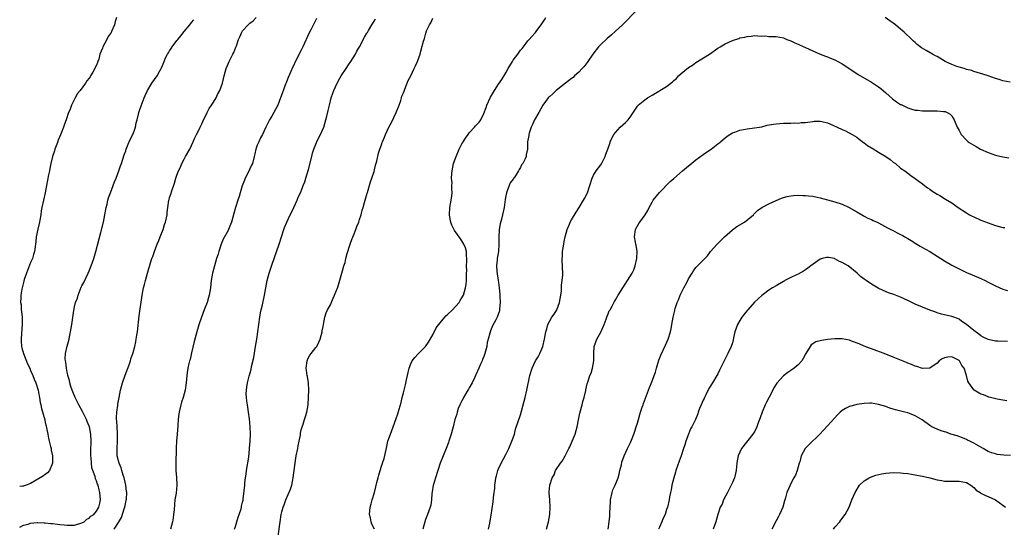
# Model space of a CAD drawing. Units: inches. Extents: x 2589000 to 2592000, y 1530000 to 1533000.
# Drawn here: x 2589000 to 2589269, y 1532571 to 1532710 of the extents above; entities that cross this region are included whole.
import ezdxf

# ---------------------------------------------------------------- set-up
doc = ezdxf.new("R2010")
doc.units = ezdxf.units.IN
doc.header["$MEASUREMENT"] = 0
doc.layers.add('LD25891530_10ft', color=103, linetype='Continuous')

msp = doc.modelspace()

# ---------------------------------------------------------------- linework, layer by layer
at = {"layer": 'LD25891530_10ft'}
for points, elevation in [([(2589026.47, 1532711), (2589026.09, 1532709.91), (2589025.91, 1532709), (2589025.16, 1532707.16), (2589025, 1532706.86), (2589024.22, 1532705.78), (2589023.86, 1532705), (2589022.76, 1532703), (2589022.65, 1532702.65), (2589021.97, 1532701), (2589021.61, 1532699.61), (2589021.41, 1532699), (2589021.28, 1532698.72), (2589021, 1532697.94), (2589020.67, 1532697.33), (2589020.56, 1532697), (2589020.05, 1532696.05), (2589019.41, 1532695), (2589019.24, 1532694.76), (2589019, 1532694.37), (2589018.36, 1532693.64), (2589018, 1532693), (2589016.5, 1532691), (2589015.83, 1532690.17), (2589015.2, 1532689), (2589014.17, 1532687), (2589013.68, 1532685.68), (2589013.39, 1532685), (2589012.69, 1532683), (2589012.22, 1532681.78), (2589011.97, 1532681), (2589011.32, 1532679.32), (2589011.15, 1532678.85), (2589010.54, 1532677.46), (2589010.31, 1532676.81), (2589009.65, 1532675), (2589009.49, 1532674.51), (2589009.01, 1532673), (2589008.54, 1532671), (2589008.29, 1532669.71), (2589008.12, 1532669), (2589007.9, 1532667.9), (2589007.37, 1532665), (2589006.95, 1532663), (2589006.49, 1532661), (2589006.07, 1532659), (2589005.91, 1532658.09), (2589005.77, 1532657), (2589005.54, 1532655.54), (2589005.44, 1532655), (2589004.97, 1532653.03), (2589004.55, 1532651), (2589004.39, 1532649.61), (2589004.05, 1532647), (2589003.82, 1532646.18), (2589003.47, 1532645), (2589003, 1532643.92), (2589001.87, 1532641), (2589001.26, 1532639.26), (2589001, 1532638.43), (2589000.67, 1532637), (2589000.62, 1532636.62), (2589000.33, 1532635), (2589000.35, 1532634.35), (2589000.24, 1532633), (2589000.36, 1532632.36), (2589000.42, 1532631), (2589000.51, 1532630.51), (2589000.65, 1532629), (2589000.66, 1532628.66), (2589000.7, 1532627), (2589000.48, 1532624.48), (2589000.38, 1532623), (2589000.4, 1532622.4), (2589000.53, 1532621), (2589000.6, 1532620.6), (2589001.03, 1532619), (2589002.17, 1532616.17), (2589002.73, 1532615), (2589003, 1532614.39), (2589003.64, 1532613), (2589003.98, 1532611.98), (2589004.45, 1532611), (2589005.04, 1532609), (2589005.33, 1532607.33), (2589005.43, 1532607), (2589005.62, 1532605.62), (2589005.79, 1532605), (2589005.98, 1532603.98), (2589006.85, 1532600.85), (2589007, 1532600.16), (2589007.23, 1532599.23), (2589007.33, 1532598.67), (2589007.66, 1532597), (2589007.91, 1532595.91), (2589008.08, 1532595), (2589008.45, 1532593.55), (2589008.58, 1532593), (2589008.61, 1532592.61), (2589008.97, 1532591), (2589008.98, 1532589), (2589008.13, 1532587), (2589007.62, 1532586.38), (2589007, 1532585.92), (2589006.48, 1532585.52), (2589005.64, 1532585), (2589003, 1532583.49), (2589001.81, 1532583), (2589001.22, 1532582.78), (2589001, 1532582.74), (2589000.74, 1532582.74), (2589000, 1532582.66)], 7540), ([(2589025.86, 1532571), (2589027, 1532572.81), (2589027.81, 1532574.19), (2589028.57, 1532576.57), (2589028.73, 1532577), (2589029, 1532578.32), (2589029.14, 1532578.86), (2589029.18, 1532579.18), (2589029.27, 1532581), (2589029.26, 1532581.26), (2589029.02, 1532583.02), (2589028.67, 1532584.67), (2589028.57, 1532585), (2589028.28, 1532585.72), (2589027.92, 1532587), (2589027.76, 1532587.76), (2589027.17, 1532589), (2589027, 1532589.66), (2589026.71, 1532591), (2589026.63, 1532593), (2589026.74, 1532595), (2589026.79, 1532596.79), (2589026.78, 1532597), (2589026.73, 1532597.27), (2589026.6, 1532600.6), (2589026.5, 1532601), (2589026.47, 1532601.53), (2589026.57, 1532603), (2589026.84, 1532604.84), (2589026.87, 1532605.13), (2589027.19, 1532607), (2589027.6, 1532609), (2589028.16, 1532611), (2589028.89, 1532613.11), (2589029.91, 1532615.91), (2589030.27, 1532617), (2589030.42, 1532617.58), (2589030.91, 1532619), (2589031, 1532619.31), (2589031.46, 1532621), (2589031.76, 1532622.24), (2589031.9, 1532623), (2589032.06, 1532624.06), (2589032.22, 1532625), (2589032.69, 1532629.31), (2589033.52, 1532635), (2589033.89, 1532637), (2589034.11, 1532637.89), (2589034.41, 1532639), (2589035, 1532641.05), (2589035.83, 1532643.83), (2589036.19, 1532645), (2589036.41, 1532645.59), (2589036.87, 1532647), (2589037.65, 1532649), (2589038.05, 1532649.95), (2589038.43, 1532651), (2589039.21, 1532653), (2589039.64, 1532654.36), (2589039.91, 1532655), (2589040.19, 1532656.19), (2589040.33, 1532657), (2589040.36, 1532657.64), (2589040.5, 1532659), (2589040.8, 1532661), (2589040.85, 1532661.15), (2589041, 1532661.71), (2589041.34, 1532662.66), (2589041.6, 1532663.6), (2589042.35, 1532665.65), (2589042.69, 1532667), (2589043, 1532667.89), (2589043.41, 1532669), (2589043.96, 1532670.04), (2589044.35, 1532671), (2589045, 1532672.22), (2589045.39, 1532673), (2589046.51, 1532675), (2589047, 1532675.95), (2589047.41, 1532676.81), (2589047.5, 1532677), (2589047.96, 1532678.04), (2589048.41, 1532679), (2589049, 1532680.2), (2589049.35, 1532681), (2589049.89, 1532682.11), (2589050.28, 1532683), (2589051, 1532684.34), (2589051.31, 1532685), (2589051.88, 1532686.12), (2589052.48, 1532687), (2589053, 1532687.85), (2589053.73, 1532689), (2589054.08, 1532689.92), (2589054.8, 1532691), (2589055.5, 1532693), (2589055.74, 1532694.26), (2589055.97, 1532695), (2589056.5, 1532697), (2589057.31, 1532699), (2589058.31, 1532701), (2589058.57, 1532701.43), (2589059.16, 1532702.84), (2589059.29, 1532703.29), (2589059.9, 1532705), (2589060.26, 1532705.74), (2589060.79, 1532707), (2589061, 1532707.31), (2589062.49, 1532709), (2589063, 1532709.47), (2589063.87, 1532710.13), (2589064.71, 1532711)], 7560), ([(2589081.23, 1532710.77), (2589081, 1532710.33), (2589080.52, 1532709.48), (2589079.67, 1532707.67), (2589079.21, 1532706.79), (2589077.43, 1532703), (2589077, 1532702.05), (2589075.32, 1532698.68), (2589075, 1532697.98), (2589074.66, 1532697.34), (2589074.19, 1532696.19), (2589073.45, 1532694.55), (2589073, 1532693.39), (2589072.88, 1532693.12), (2589072.76, 1532692.76), (2589071.78, 1532690.22), (2589071.39, 1532689), (2589070.63, 1532687), (2589069.57, 1532685), (2589069, 1532684.04), (2589068.31, 1532683), (2589067.33, 1532681), (2589066.44, 1532679), (2589065.91, 1532678.09), (2589065.4, 1532677), (2589065.32, 1532676.81), (2589065, 1532676.02), (2589064.63, 1532675), (2589064.3, 1532673.7), (2589064.19, 1532673), (2589063.66, 1532671), (2589063.46, 1532670.54), (2589063, 1532669.61), (2589062.38, 1532668.38), (2589061.65, 1532667), (2589061.5, 1532666.5), (2589060.9, 1532664.9), (2589060.29, 1532663), (2589060.01, 1532661.99), (2589059.64, 1532661), (2589059, 1532659), (2589058.63, 1532657.37), (2589058.34, 1532656.34), (2589057.98, 1532655), (2589057.67, 1532654.33), (2589057.15, 1532653), (2589057, 1532652.72), (2589055.63, 1532650.37), (2589055.1, 1532649), (2589055, 1532648.72), (2589054.47, 1532647), (2589054.27, 1532646.27), (2589053.86, 1532645), (2589053.26, 1532643), (2589052.75, 1532641), (2589052.39, 1532639), (2589052.16, 1532637), (2589052.02, 1532636.02), (2589051.85, 1532635), (2589051.65, 1532634.35), (2589051.28, 1532633), (2589050.48, 1532631), (2589049.7, 1532629), (2589049, 1532626.91), (2589048.45, 1532625), (2589047.72, 1532622.28), (2589047, 1532619.18), (2589046.61, 1532617.39), (2589046.48, 1532617), (2589046.28, 1532616.28), (2589046.02, 1532615), (2589045.83, 1532613.83), (2589045.73, 1532613), (2589045.56, 1532611), (2589045.27, 1532609), (2589045, 1532607.97), (2589044.73, 1532607), (2589044.28, 1532605.72), (2589044.05, 1532605), (2589043.8, 1532603.8), (2589043.59, 1532603), (2589043.5, 1532602.5), (2589043.39, 1532601), (2589043.31, 1532599.31), (2589043.12, 1532597), (2589042.92, 1532595), (2589042.82, 1532593.18), (2589042.78, 1532592.78), (2589042.76, 1532589.24), (2589042.71, 1532588.71), (2589042.73, 1532587), (2589042.87, 1532585.13), (2589042.99, 1532583), (2589042.78, 1532580.78), (2589042.48, 1532579), (2589042.31, 1532577.69), (2589042.22, 1532576.22), (2589042.12, 1532575), (2589041.98, 1532574.02), (2589041.82, 1532573), (2589041.27, 1532571)], 7570), ([(2589070.76, 1532569), (2589071.24, 1532573), (2589071.55, 1532575), (2589071.68, 1532575.68), (2589072.06, 1532577), (2589072.38, 1532577.62), (2589072.79, 1532579), (2589074.08, 1532581.92), (2589074.42, 1532583), (2589074.84, 1532585), (2589075, 1532586.4), (2589075.34, 1532589), (2589075.57, 1532590.43), (2589075.66, 1532591), (2589076.06, 1532593), (2589076.19, 1532593.81), (2589076.45, 1532595), (2589076.78, 1532596.78), (2589076.8, 1532597.2), (2589077, 1532598.15), (2589077.26, 1532599), (2589077.43, 1532599.43), (2589077.93, 1532601), (2589078.16, 1532601.84), (2589078.59, 1532603), (2589078.96, 1532605), (2589079.05, 1532607.05), (2589079.08, 1532609), (2589078.99, 1532611), (2589078.7, 1532612.7), (2589078.68, 1532613), (2589078.45, 1532614.45), (2589078.42, 1532615), (2589078.61, 1532617), (2589078.7, 1532617.3), (2589079, 1532617.95), (2589079.41, 1532618.59), (2589079.7, 1532619), (2589081, 1532620.64), (2589081.27, 1532621), (2589081.87, 1532622.13), (2589082.21, 1532623), (2589082.72, 1532625), (2589082.75, 1532625.25), (2589083, 1532626.41), (2589083.09, 1532627), (2589083.48, 1532629), (2589083.85, 1532630.15), (2589084.24, 1532631), (2589085, 1532632.34), (2589085.79, 1532634.21), (2589086.14, 1532635), (2589087, 1532637.23), (2589087.75, 1532639.75), (2589088.11, 1532641), (2589088.29, 1532641.71), (2589088.71, 1532643), (2589089, 1532643.98), (2589089.27, 1532645), (2589089.61, 1532646.39), (2589089.79, 1532647), (2589090.18, 1532648.18), (2589090.38, 1532649), (2589091, 1532650.56), (2589091.11, 1532650.89), (2589091.29, 1532651.29), (2589091.95, 1532653), (2589092.22, 1532653.78), (2589092.74, 1532655), (2589093, 1532655.71), (2589093.4, 1532657), (2589093.73, 1532658.27), (2589093.96, 1532659), (2589094.35, 1532660.35), (2589094.49, 1532661), (2589095.06, 1532662.94), (2589095.14, 1532663.14), (2589095.99, 1532666.01), (2589096.37, 1532667), (2589097, 1532668.89), (2589097.38, 1532670.62), (2589097.68, 1532671.68), (2589098.15, 1532673.85), (2589098.54, 1532675), (2589099, 1532676.17), (2589099.21, 1532676.81), (2589099.28, 1532677), (2589099.79, 1532678.21), (2589100.09, 1532679), (2589101.03, 1532681), (2589101.7, 1532682.3), (2589103.03, 1532685), (2589103.81, 1532687), (2589104.27, 1532688.27), (2589104.48, 1532689), (2589104.57, 1532689.43), (2589105, 1532690.42), (2589105.15, 1532690.85), (2589105.39, 1532691.39), (2589106.27, 1532693.73), (2589107, 1532695.07), (2589107.92, 1532697), (2589108.25, 1532697.75), (2589108.82, 1532699), (2589109.53, 1532701), (2589109.78, 1532701.78), (2589110.5, 1532704.5), (2589110.62, 1532705), (2589110.72, 1532705.28), (2589111, 1532706.34), (2589111.32, 1532707.32), (2589112.1, 1532709), (2589112.49, 1532709.51), (2589113, 1532710.78)], 7590), ([(2589097.08, 1532571), (2589096.36, 1532572.36), (2589096.15, 1532573), (2589095.95, 1532574.05), (2589095.74, 1532575), (2589095.89, 1532577), (2589096.12, 1532577.88), (2589096.44, 1532579), (2589097.05, 1532581), (2589097.47, 1532582.53), (2589097.72, 1532583.72), (2589098.03, 1532585), (2589098.26, 1532585.74), (2589098.6, 1532587), (2589099, 1532588.21), (2589099.28, 1532589), (2589099.69, 1532590.31), (2589100.4, 1532593.6), (2589100.75, 1532595), (2589101, 1532595.78), (2589101.69, 1532597.69), (2589102.2, 1532599), (2589103, 1532601.25), (2589103.49, 1532602.51), (2589103.83, 1532603.83), (2589104.36, 1532605.64), (2589104.68, 1532607), (2589105, 1532608.28), (2589105.2, 1532609), (2589105.58, 1532610.42), (2589105.83, 1532611.83), (2589106.07, 1532613), (2589106.53, 1532615), (2589107, 1532616.23), (2589107.4, 1532617), (2589108.06, 1532617.94), (2589109, 1532618.93), (2589111, 1532620.92), (2589111.06, 1532621), (2589111.84, 1532622.16), (2589113, 1532624.13), (2589113.98, 1532626.02), (2589114.64, 1532627), (2589115, 1532627.46), (2589116.34, 1532629), (2589116.63, 1532629.37), (2589117, 1532629.68), (2589118.45, 1532631), (2589120.24, 1532633), (2589120.5, 1532633.5), (2589121, 1532634.27), (2589121.24, 1532634.76), (2589121.39, 1532635), (2589121.97, 1532637), (2589122.12, 1532637.88), (2589122.23, 1532639), (2589122.2, 1532640.2), (2589122.27, 1532641), (2589122.3, 1532641.7), (2589122.27, 1532643), (2589122.31, 1532644.31), (2589122.32, 1532645), (2589122.23, 1532645.77), (2589122.21, 1532647), (2589121.94, 1532647.94), (2589121.55, 1532649), (2589121, 1532649.86), (2589120.21, 1532651), (2589119.66, 1532651.66), (2589119, 1532652.74), (2589118.89, 1532652.89), (2589118.2, 1532654.2), (2589117.91, 1532655), (2589117.77, 1532655.77), (2589117.58, 1532657), (2589117.72, 1532659), (2589118.08, 1532661), (2589118.19, 1532662.19), (2589118.31, 1532663), (2589118.23, 1532664.23), (2589118.27, 1532665), (2589118.29, 1532665.71), (2589118.18, 1532667), (2589118.23, 1532668.23), (2589118.29, 1532669), (2589118.7, 1532671), (2589119.38, 1532673), (2589120.23, 1532675), (2589121, 1532676.38), (2589121.25, 1532676.81), (2589121.37, 1532677), (2589122.01, 1532677.99), (2589122.7, 1532679), (2589123, 1532679.41), (2589124.45, 1532681), (2589124.69, 1532681.31), (2589125.69, 1532682.31), (2589126.17, 1532683), (2589127, 1532684.72), (2589127.62, 1532686.38), (2589127.82, 1532687), (2589128.77, 1532689.23), (2589129.86, 1532691), (2589131, 1532692.71), (2589131.95, 1532694.05), (2589133, 1532695.9), (2589133.66, 1532697), (2589134.8, 1532699), (2589135, 1532699.32), (2589136.26, 1532701), (2589137, 1532702.02), (2589137.47, 1532702.53), (2589137.79, 1532703), (2589139, 1532704.57), (2589139.37, 1532705), (2589140.16, 1532705.84), (2589141, 1532706.85), (2589141.08, 1532706.92), (2589141.47, 1532707.47), (2589142.63, 1532709), (2589143, 1532709.55), (2589143.62, 1532710.38), (2589143.98, 1532711)], 7600), ([(2589168.89, 1532713.11), (2589164.96, 1532709), (2589163, 1532707.27), (2589161.82, 1532706.18), (2589160.73, 1532705.27), (2589159, 1532703.63), (2589158.35, 1532703), (2589156.78, 1532701), (2589155.44, 1532699), (2589155.28, 1532698.72), (2589154.42, 1532697.58), (2589153.91, 1532697), (2589153, 1532696.05), (2589151.83, 1532695), (2589151.38, 1532694.62), (2589151, 1532694.35), (2589149.31, 1532693), (2589146.75, 1532691), (2589145.87, 1532690.13), (2589145, 1532689.4), (2589144.81, 1532689.19), (2589144.6, 1532689), (2589143.1, 1532687), (2589142.01, 1532685), (2589140.88, 1532683), (2589140.32, 1532681.68), (2589139.94, 1532681), (2589139.34, 1532679.34), (2589139.26, 1532679), (2589139.26, 1532678.74), (2589138.96, 1532676.96), (2589138.96, 1532676.81), (2589138.92, 1532675), (2589138.59, 1532673.41), (2589138.54, 1532673), (2589138.28, 1532672.28), (2589137.64, 1532671), (2589137.33, 1532670.67), (2589137, 1532669.91), (2589136.64, 1532669.36), (2589136.51, 1532669), (2589135.64, 1532667.64), (2589135.19, 1532667), (2589135.09, 1532666.91), (2589135, 1532666.72), (2589134.22, 1532665.78), (2589133.88, 1532665), (2589133.26, 1532663.26), (2589133.14, 1532663), (2589133, 1532662.19), (2589132.79, 1532661.21), (2589132.52, 1532659), (2589132.13, 1532657), (2589131.84, 1532655.84), (2589131.46, 1532654.54), (2589131.2, 1532653), (2589131.08, 1532650.92), (2589131.08, 1532649), (2589130.95, 1532647), (2589130.65, 1532645), (2589130.62, 1532644.62), (2589130.43, 1532643), (2589130.52, 1532641.48), (2589130.94, 1532639), (2589131, 1532638.44), (2589131.22, 1532637), (2589131.32, 1532635.32), (2589131.4, 1532634.6), (2589131.43, 1532633), (2589131.29, 1532631.29), (2589131.31, 1532631), (2589131.25, 1532630.75), (2589130.63, 1532629), (2589130.24, 1532628.24), (2589129.36, 1532626.64), (2589129, 1532625.68), (2589128.79, 1532625.21), (2589128.64, 1532624.64), (2589128.15, 1532623), (2589127.94, 1532622.06), (2589127.76, 1532621), (2589127.29, 1532619), (2589127, 1532618.25), (2589126.62, 1532617.38), (2589126.49, 1532617), (2589126.1, 1532616.1), (2589125.57, 1532615), (2589124.78, 1532613.22), (2589124.72, 1532613), (2589124.53, 1532612.53), (2589123.8, 1532611), (2589123.49, 1532610.51), (2589123, 1532609.62), (2589122.76, 1532609.24), (2589122.64, 1532609), (2589121.42, 1532607), (2589121.3, 1532606.7), (2589121, 1532606.12), (2589120.39, 1532605), (2589119.98, 1532603.98), (2589119.67, 1532603), (2589119.57, 1532602.43), (2589119.09, 1532601), (2589118.56, 1532599), (2589118.37, 1532598.37), (2589118.02, 1532597), (2589117.4, 1532595), (2589117.28, 1532594.72), (2589116.66, 1532593), (2589115.83, 1532591), (2589115.03, 1532589), (2589114.36, 1532587), (2589113.73, 1532585), (2589113.17, 1532583.17), (2589113.12, 1532583), (2589112.82, 1532581.18), (2589112.72, 1532580.72), (2589112.62, 1532579), (2589112.44, 1532577.56), (2589112.31, 1532577), (2589111.61, 1532575), (2589111, 1532573.58), (2589110.81, 1532573), (2589110.31, 1532571)], 7610), ([(2589271, 1532693.27), (2589269, 1532693.71), (2589267.94, 1532694.06), (2589267, 1532694.33), (2589265, 1532695.07), (2589263.49, 1532695.49), (2589261.96, 1532695.96), (2589261, 1532696.21), (2589260.45, 1532696.45), (2589259, 1532696.81), (2589258.88, 1532696.88), (2589258.39, 1532697), (2589257, 1532697.42), (2589256.37, 1532697.63), (2589255, 1532698.17), (2589253.21, 1532699), (2589251, 1532700.34), (2589250.55, 1532700.55), (2589249.69, 1532701), (2589247.99, 1532702.01), (2589246.72, 1532702.72), (2589245.57, 1532703.57), (2589245, 1532704.14), (2589244.55, 1532704.55), (2589244.11, 1532705), (2589242.02, 1532707), (2589241.44, 1532707.44), (2589241, 1532707.83), (2589240.33, 1532708.33), (2589239.58, 1532709), (2589239, 1532709.41), (2589238.05, 1532710.05), (2589236.78, 1532711)], 7610), ([(2589000, 1532571.55), (2589001, 1532572.01), (2589002.34, 1532572.34), (2589003, 1532572.56), (2589004.76, 1532572.76), (2589005, 1532572.8), (2589006.7, 1532572.7), (2589007, 1532572.72), (2589008.5, 1532572.5), (2589009, 1532572.47), (2589010.3, 1532572.3), (2589011, 1532572.22), (2589012.13, 1532572.13), (2589013, 1532572.03), (2589014.08, 1532572.08), (2589015, 1532572.1), (2589017, 1532572.68), (2589017.61, 1532573), (2589018.34, 1532573.66), (2589019, 1532574.01), (2589019.5, 1532574.5), (2589020.27, 1532575), (2589021, 1532575.91), (2589021.67, 1532577), (2589021.88, 1532578.12), (2589022.1, 1532579), (2589022.01, 1532580.01), (2589021.96, 1532581), (2589021.73, 1532581.73), (2589021.45, 1532583), (2589021.3, 1532583.3), (2589021, 1532584.21), (2589020.76, 1532584.76), (2589020.63, 1532585.37), (2589020.01, 1532587), (2589019.76, 1532587.76), (2589019.61, 1532589), (2589019.52, 1532590.48), (2589019.45, 1532591), (2589019.46, 1532593), (2589019.51, 1532594.49), (2589019.54, 1532595), (2589019.45, 1532597), (2589019.06, 1532598.94), (2589019, 1532599.13), (2589018.45, 1532600.45), (2589018.28, 1532601), (2589017.21, 1532603.21), (2589016.15, 1532605), (2589015.14, 1532607), (2589014.56, 1532608.56), (2589014.37, 1532609), (2589014.02, 1532609.98), (2589013.74, 1532611), (2589013.65, 1532611.65), (2589013.18, 1532613), (2589013.18, 1532613.18), (2589013, 1532613.93), (2589012.77, 1532615), (2589012.65, 1532616.65), (2589012.5, 1532617), (2589012.45, 1532617.55), (2589012.56, 1532619), (2589013.03, 1532621.03), (2589013.5, 1532623), (2589013.62, 1532623.62), (2589013.91, 1532625), (2589014.27, 1532627), (2589014.79, 1532630.79), (2589015, 1532631.77), (2589015.31, 1532633), (2589015.78, 1532634.22), (2589015.99, 1532635), (2589016.83, 1532637.17), (2589017, 1532637.53), (2589017.51, 1532638.49), (2589018.71, 1532641), (2589019, 1532641.69), (2589019.57, 1532643), (2589020.29, 1532645), (2589020.85, 1532647), (2589022.16, 1532652.16), (2589022.91, 1532655), (2589023.33, 1532657), (2589023.69, 1532659), (2589023.91, 1532659.91), (2589024.14, 1532661), (2589024.33, 1532661.67), (2589024.82, 1532663), (2589025.6, 1532665), (2589025.95, 1532666.05), (2589026.35, 1532667), (2589027.13, 1532669), (2589027.62, 1532670.38), (2589027.85, 1532671), (2589028.61, 1532673.39), (2589029, 1532674.5), (2589029.15, 1532675), (2589029.87, 1532676.81), (2589029.95, 1532677), (2589030.9, 1532678.9), (2589031, 1532679.15), (2589031.67, 1532681), (2589031.86, 1532682.14), (2589032.14, 1532683), (2589032.54, 1532684.54), (2589032.63, 1532685), (2589032.73, 1532685.27), (2589033.22, 1532686.78), (2589034.08, 1532689), (2589034.36, 1532689.64), (2589034.93, 1532691), (2589036.15, 1532693), (2589037.6, 1532695), (2589038.36, 1532696.36), (2589038.74, 1532697), (2589038.82, 1532697.18), (2589039.51, 1532699), (2589039.92, 1532699.92), (2589040.44, 1532701), (2589040.67, 1532701.33), (2589041, 1532701.88), (2589041.47, 1532702.53), (2589041.75, 1532703), (2589043, 1532704.67), (2589043.26, 1532705), (2589044.06, 1532705.94), (2589045, 1532707.15), (2589046.52, 1532709), (2589047, 1532709.6), (2589047.6, 1532710.4)], 7550), ([(2589058.74, 1532571), (2589059, 1532571.69), (2589059.43, 1532573), (2589059.78, 1532574.22), (2589060.06, 1532575), (2589060.57, 1532576.57), (2589060.68, 1532577), (2589060.71, 1532577.29), (2589061, 1532578.37), (2589061.1, 1532578.9), (2589061.17, 1532579.17), (2589061.43, 1532581.43), (2589061.55, 1532583), (2589061.61, 1532583.61), (2589061.79, 1532585), (2589061.97, 1532586.03), (2589062.09, 1532587), (2589062.66, 1532590.66), (2589062.91, 1532592.91), (2589062.91, 1532593.09), (2589063.07, 1532595.07), (2589063.15, 1532597), (2589063.09, 1532599), (2589063, 1532600.03), (2589062.88, 1532601.12), (2589062.62, 1532603), (2589062.38, 1532604.38), (2589062.3, 1532605), (2589062.11, 1532606.11), (2589062.03, 1532607), (2589061.99, 1532607.99), (2589062.01, 1532609), (2589062.18, 1532609.82), (2589062.35, 1532611), (2589062.82, 1532612.82), (2589063.33, 1532614.67), (2589063.45, 1532615.45), (2589064.02, 1532617.98), (2589064.55, 1532621), (2589064.86, 1532623), (2589065.66, 1532629), (2589065.85, 1532630.15), (2589066.03, 1532631), (2589066.39, 1532632.39), (2589067.02, 1532635), (2589067.71, 1532639), (2589067.99, 1532639.99), (2589068.23, 1532641), (2589068.41, 1532641.59), (2589069, 1532643.18), (2589071, 1532648.92), (2589071.62, 1532651), (2589072.25, 1532653), (2589072.46, 1532653.54), (2589073.06, 1532655), (2589074.03, 1532657), (2589074.34, 1532657.66), (2589075.02, 1532659), (2589075.93, 1532661), (2589076.22, 1532661.79), (2589076.79, 1532663), (2589077, 1532663.51), (2589077.59, 1532665), (2589077.97, 1532666.03), (2589078.28, 1532667), (2589079, 1532669.44), (2589079.9, 1532673), (2589080.14, 1532673.86), (2589080.49, 1532675), (2589081, 1532676.3), (2589081.21, 1532676.81), (2589081.29, 1532677), (2589081.84, 1532678.16), (2589082.31, 1532679), (2589083.18, 1532681), (2589083.78, 1532683), (2589084.03, 1532684.03), (2589084.43, 1532685.57), (2589084.76, 1532687), (2589085.26, 1532689), (2589085.67, 1532690.33), (2589085.92, 1532691), (2589086.83, 1532693), (2589087.6, 1532694.4), (2589087.97, 1532695), (2589089.3, 1532697), (2589089.95, 1532698.05), (2589090.63, 1532699), (2589091.88, 1532701), (2589092.25, 1532701.75), (2589093, 1532703), (2589094.37, 1532705.63), (2589095, 1532706.68), (2589095.11, 1532706.89), (2589095.43, 1532707.43), (2589096.34, 1532709), (2589097, 1532710), (2589097.36, 1532710.64)], 7580), ([(2589128.27, 1532571), (2589128.6, 1532572.6), (2589128.75, 1532573.25), (2589129, 1532574.78), (2589129.53, 1532578.47), (2589129.65, 1532579.65), (2589129.84, 1532581), (2589129.95, 1532582.05), (2589130.03, 1532583), (2589130.19, 1532584.19), (2589130.28, 1532585), (2589130.41, 1532585.59), (2589130.79, 1532587), (2589131, 1532587.51), (2589131.7, 1532589), (2589133, 1532591.39), (2589133.8, 1532593), (2589134.67, 1532595), (2589135, 1532595.92), (2589135.33, 1532597), (2589135.69, 1532598.31), (2589137, 1532602.24), (2589137.28, 1532603.28), (2589137.99, 1532606.01), (2589138.28, 1532607), (2589138.78, 1532609), (2589139.6, 1532613), (2589140.17, 1532615), (2589141.09, 1532617), (2589141.86, 1532618.14), (2589142.27, 1532619), (2589143.12, 1532621), (2589143.6, 1532623), (2589143.91, 1532625), (2589144.19, 1532625.81), (2589144.5, 1532627), (2589145, 1532627.96), (2589145.62, 1532629), (2589146.22, 1532629.78), (2589146.95, 1532631), (2589147.71, 1532633), (2589148.04, 1532635), (2589148.19, 1532636.19), (2589148.22, 1532637), (2589148.24, 1532637.76), (2589148.44, 1532639), (2589148.6, 1532640.6), (2589148.52, 1532643), (2589148.44, 1532644.44), (2589148.44, 1532645), (2589148.48, 1532645.52), (2589148.55, 1532647), (2589148.85, 1532649), (2589149, 1532649.69), (2589149.23, 1532651), (2589149.76, 1532653), (2589150.4, 1532654.4), (2589150.64, 1532655), (2589151, 1532655.6), (2589152.25, 1532657.75), (2589153.04, 1532658.96), (2589154.26, 1532661), (2589154.52, 1532661.48), (2589155.21, 1532662.79), (2589155.32, 1532663), (2589156.02, 1532665), (2589156.62, 1532667), (2589157, 1532667.83), (2589157.68, 1532669), (2589159, 1532670.72), (2589159.34, 1532671.34), (2589160.18, 1532673), (2589160.39, 1532673.61), (2589160.93, 1532675), (2589161.52, 1532676.81), (2589161.59, 1532677), (2589161.99, 1532678.01), (2589162.58, 1532679), (2589163, 1532679.56), (2589164.31, 1532681), (2589165, 1532681.67), (2589165.75, 1532682.25), (2589166.48, 1532683), (2589167, 1532683.73), (2589168.32, 1532685.68), (2589169, 1532686.77), (2589169.09, 1532686.91), (2589169.18, 1532687), (2589171, 1532688.43), (2589171.8, 1532689), (2589173, 1532689.74), (2589177, 1532692.1), (2589178.64, 1532693.36), (2589179, 1532693.76), (2589179.67, 1532694.33), (2589180.27, 1532695), (2589181, 1532695.69), (2589183, 1532697.29), (2589184.04, 1532697.96), (2589185, 1532698.66), (2589188.69, 1532701), (2589191, 1532702.58), (2589191.64, 1532703), (2589193, 1532703.78), (2589195, 1532704.73), (2589196.73, 1532705.27), (2589197, 1532705.4), (2589198.39, 1532705.61), (2589199, 1532705.84), (2589200.11, 1532705.89), (2589201, 1532706.03), (2589201.99, 1532706.01), (2589203, 1532705.92), (2589204.06, 1532705.94), (2589205, 1532705.82), (2589206.16, 1532705.84), (2589207, 1532705.78), (2589209, 1532705.42), (2589209.91, 1532705), (2589211, 1532704.6), (2589212.09, 1532704.09), (2589213, 1532703.7), (2589214.55, 1532703), (2589215, 1532702.82), (2589218.97, 1532700.97), (2589220.42, 1532700.42), (2589221, 1532700.23), (2589221.87, 1532699.87), (2589223, 1532699.44), (2589225, 1532698.32), (2589228.19, 1532696.19), (2589229.42, 1532695.42), (2589233, 1532693.3), (2589234.41, 1532692.41), (2589235, 1532692.01), (2589235.58, 1532691.58), (2589237, 1532690.38), (2589238.77, 1532688.77), (2589239.92, 1532687.92), (2589241, 1532687.23), (2589241.15, 1532687.15), (2589243, 1532686.29), (2589244.06, 1532685.94), (2589245, 1532685.67), (2589245.62, 1532685.62), (2589247, 1532685.42), (2589248.57, 1532685.43), (2589250.54, 1532685.46), (2589251, 1532685.49), (2589252.7, 1532685.3), (2589253, 1532685.3), (2589253.24, 1532685.24), (2589253.74, 1532685), (2589254.56, 1532684.56), (2589255, 1532684.06), (2589255.42, 1532683.42), (2589255.64, 1532683), (2589256.51, 1532681), (2589257, 1532680.08), (2589257.35, 1532679.35), (2589257.58, 1532679), (2589259, 1532677.45), (2589259.52, 1532677), (2589259.79, 1532676.81), (2589260.39, 1532676.39), (2589261, 1532676.02), (2589261.65, 1532675.65), (2589262.88, 1532675), (2589265, 1532674.02), (2589267, 1532673.3), (2589269, 1532672.83), (2589270.58, 1532672.58)], 7620), ([(2589144.16, 1532571), (2589144.65, 1532573), (2589145.01, 1532575.01), (2589145.14, 1532577), (2589145.02, 1532579.02), (2589144.87, 1532580.87), (2589144.82, 1532581), (2589144.84, 1532581.16), (2589145.01, 1532583.01), (2589145.65, 1532585), (2589146.18, 1532585.82), (2589146.6, 1532587), (2589147.97, 1532589), (2589148.45, 1532589.55), (2589149.26, 1532591), (2589150.26, 1532593), (2589150.47, 1532593.53), (2589151.16, 1532595), (2589151.98, 1532597), (2589152.54, 1532599), (2589152.87, 1532600.87), (2589153.27, 1532602.73), (2589153.9, 1532605), (2589154.11, 1532605.89), (2589154.43, 1532607), (2589154.87, 1532608.87), (2589154.9, 1532609.1), (2589155.26, 1532610.74), (2589155.49, 1532611.49), (2589156.01, 1532613), (2589156.35, 1532613.65), (2589156.72, 1532615), (2589157.08, 1532617), (2589157.09, 1532619), (2589157.17, 1532621), (2589157.88, 1532623), (2589159, 1532624.85), (2589159.66, 1532626.34), (2589159.87, 1532627), (2589160.43, 1532628.43), (2589160.63, 1532629), (2589160.71, 1532629.29), (2589161, 1532629.91), (2589161.3, 1532630.7), (2589161.51, 1532631), (2589162.15, 1532632.15), (2589162.71, 1532633.29), (2589163, 1532633.74), (2589163.75, 1532635), (2589166.31, 1532639), (2589167.57, 1532641), (2589168.04, 1532641.97), (2589168.42, 1532643), (2589168.83, 1532645), (2589168.83, 1532645.17), (2589168.9, 1532647), (2589168.67, 1532648.67), (2589168.57, 1532649), (2589168.47, 1532649.53), (2589168.2, 1532651), (2589168.46, 1532653), (2589168.64, 1532653.36), (2589169, 1532654.01), (2589169.39, 1532654.61), (2589169.62, 1532655), (2589171.08, 1532657), (2589171.84, 1532658.16), (2589172.23, 1532659), (2589173, 1532660.5), (2589173.34, 1532661), (2589175, 1532663.13), (2589177.93, 1532666.07), (2589179, 1532666.92), (2589181.36, 1532669), (2589183, 1532670.39), (2589183.32, 1532670.68), (2589185, 1532672.02), (2589187, 1532673.51), (2589187.87, 1532674.13), (2589189.18, 1532675), (2589191, 1532676.39), (2589191.51, 1532676.81), (2589191.75, 1532677), (2589192.42, 1532677.58), (2589193, 1532678.04), (2589193.52, 1532678.48), (2589194.28, 1532679), (2589195, 1532679.41), (2589195.61, 1532679.61), (2589197, 1532680.14), (2589199, 1532680.51), (2589201, 1532680.77), (2589202.43, 1532681), (2589203, 1532681.12), (2589204.51, 1532681.49), (2589206.19, 1532681.81), (2589207, 1532681.93), (2589209, 1532682.08), (2589209.88, 1532682.12), (2589211, 1532682.1), (2589211.85, 1532682.15), (2589213, 1532682.12), (2589213.78, 1532682.22), (2589215, 1532682.29), (2589215.61, 1532682.39), (2589217, 1532682.57), (2589217.4, 1532682.6), (2589219, 1532682.65), (2589219.44, 1532682.56), (2589221, 1532682.16), (2589222.48, 1532681.52), (2589223.62, 1532681), (2589225, 1532680.32), (2589225.95, 1532679.95), (2589227.79, 1532679), (2589229, 1532678.22), (2589229.68, 1532677.68), (2589230.89, 1532676.81), (2589231, 1532676.73), (2589231.97, 1532675.97), (2589233, 1532675.35), (2589233.2, 1532675.2), (2589235, 1532674.18), (2589237, 1532672.93), (2589238.11, 1532672.11), (2589239, 1532671.41), (2589239.58, 1532671), (2589241, 1532669.78), (2589242.17, 1532669), (2589243, 1532668.37), (2589243.79, 1532667.79), (2589245, 1532666.98), (2589247, 1532665.46), (2589247.53, 1532665), (2589248.38, 1532664.38), (2589249, 1532663.98), (2589249.56, 1532663.56), (2589251, 1532662.67), (2589251.75, 1532662.25), (2589253.32, 1532661.32), (2589255, 1532660.28), (2589255.76, 1532659.76), (2589256.78, 1532659), (2589259, 1532657.52), (2589259.87, 1532657), (2589260.59, 1532656.59), (2589261, 1532656.4), (2589263, 1532655.55), (2589267, 1532654.08), (2589269, 1532653.54), (2589269.5, 1532653.5)], 7630), ([(2589160.96, 1532571), (2589161.28, 1532573), (2589161.44, 1532574.56), (2589161.47, 1532575), (2589161.45, 1532575.45), (2589161.53, 1532577), (2589161.63, 1532578.37), (2589161.62, 1532579), (2589162.05, 1532581), (2589162.3, 1532581.7), (2589162.89, 1532583), (2589163.71, 1532585), (2589163.97, 1532586.03), (2589164.23, 1532587), (2589164.61, 1532588.61), (2589164.74, 1532589.26), (2589165.35, 1532591), (2589166.26, 1532593), (2589167, 1532594.49), (2589167.16, 1532594.84), (2589167.34, 1532595.34), (2589167.99, 1532597), (2589168.26, 1532597.74), (2589168.68, 1532599), (2589169, 1532600.01), (2589169.3, 1532601), (2589169.66, 1532602.34), (2589169.87, 1532603), (2589170.33, 1532604.33), (2589170.54, 1532605), (2589170.66, 1532605.34), (2589171.22, 1532606.78), (2589172.3, 1532609.7), (2589173, 1532611.49), (2589173.61, 1532613), (2589173.91, 1532613.91), (2589174.24, 1532615), (2589174.83, 1532617.17), (2589175.39, 1532618.61), (2589176.69, 1532621.31), (2589177.42, 1532623), (2589178.05, 1532625), (2589178.22, 1532625.78), (2589178.44, 1532627), (2589178.77, 1532629), (2589179.21, 1532630.79), (2589179.24, 1532631), (2589179.33, 1532631.33), (2589179.9, 1532633), (2589180.24, 1532633.76), (2589180.72, 1532635), (2589181.68, 1532637), (2589182.49, 1532638.49), (2589183, 1532639.5), (2589183.95, 1532641), (2589184.34, 1532641.66), (2589185, 1532642.54), (2589185.48, 1532643), (2589188.2, 1532645.8), (2589189.01, 1532647), (2589190.82, 1532649), (2589191, 1532649.16), (2589191.91, 1532650.09), (2589192.85, 1532651), (2589195, 1532652.87), (2589196.24, 1532653.76), (2589198.3, 1532655), (2589200.73, 1532657), (2589200.85, 1532657.15), (2589201.85, 1532658.15), (2589203.01, 1532658.99), (2589205, 1532660.02), (2589207, 1532660.94), (2589208.45, 1532661.55), (2589209, 1532661.73), (2589209.99, 1532662.01), (2589211, 1532662.21), (2589211.71, 1532662.29), (2589213, 1532662.35), (2589214.28, 1532662.28), (2589215, 1532662.29), (2589215.78, 1532662.22), (2589217, 1532662.09), (2589218.15, 1532661.85), (2589219, 1532661.69), (2589221, 1532661.14), (2589223, 1532660.56), (2589225, 1532659.9), (2589226.97, 1532659), (2589229, 1532657.78), (2589230.77, 1532656.77), (2589231, 1532656.67), (2589232.08, 1532656.08), (2589233, 1532655.71), (2589233.47, 1532655.47), (2589234.55, 1532655), (2589235, 1532654.78), (2589237.44, 1532653.44), (2589238.37, 1532653), (2589238.76, 1532652.76), (2589240.05, 1532652.05), (2589241, 1532651.63), (2589241.39, 1532651.39), (2589242.14, 1532651), (2589243, 1532650.49), (2589244.34, 1532649.66), (2589245, 1532649.22), (2589246.39, 1532648.39), (2589247, 1532648.08), (2589249, 1532646.92), (2589253, 1532644.38), (2589255, 1532643.22), (2589257, 1532642.17), (2589259, 1532641.25), (2589260.6, 1532640.6), (2589263, 1532639.56), (2589264.18, 1532639), (2589265, 1532638.56), (2589267, 1532637.55), (2589269, 1532636.69), (2589270.25, 1532636.25)], 7640), ([(2589270.28, 1532622.28), (2589267.63, 1532622.37), (2589267, 1532622.43), (2589265, 1532622.86), (2589263.55, 1532623.55), (2589263, 1532623.86), (2589262.37, 1532624.37), (2589261, 1532625.31), (2589259, 1532626.94), (2589257.77, 1532627.77), (2589257, 1532628.41), (2589256.59, 1532628.59), (2589255.55, 1532629), (2589255, 1532629.18), (2589253, 1532629.59), (2589252.19, 1532629.81), (2589251, 1532630.17), (2589250.41, 1532630.41), (2589249, 1532630.91), (2589247, 1532631.69), (2589245, 1532632.56), (2589243, 1532633.55), (2589241, 1532634.45), (2589239.15, 1532635.15), (2589237.68, 1532635.68), (2589236.24, 1532636.24), (2589234.9, 1532636.9), (2589233, 1532637.99), (2589231.57, 1532639), (2589231, 1532639.38), (2589230.07, 1532640.07), (2589229.16, 1532641), (2589226.65, 1532643), (2589225, 1532643.98), (2589224.26, 1532644.26), (2589223, 1532644.98), (2589222.9, 1532645), (2589221.27, 1532645.27), (2589221, 1532645.35), (2589220.69, 1532645.31), (2589219.53, 1532645), (2589219, 1532644.82), (2589216.44, 1532643), (2589215.64, 1532642.36), (2589215, 1532641.91), (2589214.4, 1532641.6), (2589213, 1532640.77), (2589212.55, 1532640.55), (2589211, 1532639.85), (2589209.33, 1532639), (2589209.12, 1532638.88), (2589209, 1532638.79), (2589207.87, 1532638.13), (2589207, 1532637.59), (2589206, 1532637), (2589205, 1532636.37), (2589203, 1532634.9), (2589201, 1532633.08), (2589199.19, 1532631), (2589199, 1532630.8), (2589197.59, 1532629), (2589197, 1532628.11), (2589196.36, 1532627), (2589195.99, 1532626.01), (2589195.68, 1532625), (2589195.33, 1532623.33), (2589195.23, 1532622.77), (2589195, 1532621.97), (2589194.68, 1532621), (2589193.73, 1532619), (2589193.47, 1532618.53), (2589192.8, 1532617.2), (2589192.48, 1532616.48), (2589191.76, 1532615), (2589191.5, 1532614.5), (2589191, 1532613.46), (2589190.76, 1532613), (2589189.56, 1532611), (2589188.57, 1532609.43), (2589187.75, 1532607.75), (2589187.35, 1532607), (2589187.25, 1532606.75), (2589187, 1532606.24), (2589186.43, 1532605), (2589186.02, 1532604.02), (2589185.65, 1532603), (2589185.49, 1532602.51), (2589184.85, 1532601), (2589183.86, 1532599), (2589183.54, 1532598.46), (2589182.94, 1532597), (2589182.26, 1532595), (2589181.97, 1532594.03), (2589181.65, 1532593), (2589181, 1532591.05), (2589180.43, 1532589.57), (2589179.55, 1532587), (2589179.44, 1532586.56), (2589178.97, 1532584.97), (2589178.45, 1532583), (2589178.23, 1532581.77), (2589178.02, 1532581), (2589177.77, 1532579.77), (2589177.67, 1532579), (2589177.23, 1532577), (2589177, 1532576.34), (2589176.58, 1532575), (2589176.04, 1532573.96), (2589175.66, 1532573), (2589175, 1532571.52), (2589174.8, 1532571)], 7650), ([(2589270.07, 1532606.07), (2589269, 1532606.3), (2589267.45, 1532606.55), (2589265.56, 1532607), (2589265.13, 1532607.13), (2589265, 1532607.14), (2589263.72, 1532607.72), (2589263, 1532607.92), (2589261.15, 1532609), (2589261, 1532609.12), (2589259.69, 1532611), (2589259.44, 1532611.44), (2589259.05, 1532613), (2589258.39, 1532615), (2589257.8, 1532615.8), (2589257.14, 1532617), (2589257, 1532617.14), (2589255, 1532618.13), (2589253.97, 1532618.03), (2589253, 1532617.84), (2589252.42, 1532617.58), (2589251.52, 1532617), (2589251, 1532616.38), (2589249.01, 1532614.99), (2589247.04, 1532614.96), (2589245.49, 1532615.49), (2589245, 1532615.59), (2589244.03, 1532616.03), (2589243, 1532616.39), (2589242.59, 1532616.59), (2589239, 1532618.08), (2589237, 1532618.84), (2589233, 1532620.29), (2589232.5, 1532620.5), (2589231, 1532621.08), (2589229.7, 1532621.7), (2589227.57, 1532622.43), (2589227, 1532622.67), (2589225, 1532623.08), (2589223, 1532623.08), (2589221, 1532622.87), (2589219.36, 1532622.64), (2589219, 1532622.51), (2589217.81, 1532622.19), (2589217, 1532621.64), (2589216.58, 1532621.42), (2589216.22, 1532621), (2589215.04, 1532619), (2589214.37, 1532617.63), (2589213.98, 1532617), (2589213, 1532615.91), (2589211.88, 1532615), (2589211, 1532614.41), (2589210.17, 1532613.83), (2589209, 1532612.91), (2589207.11, 1532610.89), (2589206.35, 1532609.65), (2589206.08, 1532609), (2589205.05, 1532607.05), (2589204.31, 1532605.69), (2589203.98, 1532605), (2589203.11, 1532603), (2589202.59, 1532601.41), (2589202.08, 1532600.08), (2589201.71, 1532599), (2589201, 1532597.62), (2589200.77, 1532597.23), (2589200.6, 1532597), (2589197.45, 1532593), (2589197, 1532592.06), (2589196.6, 1532591), (2589196.33, 1532589.67), (2589196.22, 1532589), (2589196.15, 1532588.15), (2589195.99, 1532587), (2589195.8, 1532586.2), (2589195.57, 1532585), (2589195, 1532583.74), (2589194.69, 1532583), (2589194.06, 1532581.94), (2589193.62, 1532581), (2589192.59, 1532579), (2589192.16, 1532577.84), (2589191.67, 1532577), (2589190.99, 1532575), (2589190.47, 1532573), (2589189.77, 1532571)], 7660), ([(2589271.1, 1532591.1), (2589269.24, 1532591.24), (2589267.43, 1532591.43), (2589267, 1532591.54), (2589265.88, 1532591.88), (2589265, 1532592.26), (2589264.5, 1532592.5), (2589263.56, 1532593), (2589261, 1532594.49), (2589259.92, 1532595), (2589259.33, 1532595.33), (2589259, 1532595.48), (2589257.93, 1532595.93), (2589256.46, 1532596.46), (2589254.74, 1532597), (2589253.47, 1532597.47), (2589253, 1532597.57), (2589252.12, 1532597.88), (2589251, 1532598.31), (2589249.56, 1532599), (2589249, 1532599.36), (2589246.91, 1532600.91), (2589245, 1532602.01), (2589243.42, 1532602.58), (2589243, 1532602.76), (2589242.18, 1532603), (2589239.62, 1532603.62), (2589239, 1532603.83), (2589238.09, 1532604.09), (2589237, 1532604.49), (2589235, 1532605.12), (2589233, 1532605.41), (2589232.59, 1532605.41), (2589231, 1532605.32), (2589229, 1532605.05), (2589228.75, 1532605), (2589227, 1532604.52), (2589225.95, 1532603.95), (2589225, 1532603.45), (2589224.45, 1532603), (2589223.76, 1532602.24), (2589223, 1532601.44), (2589221, 1532599.21), (2589219.9, 1532598.1), (2589218.88, 1532597), (2589215.92, 1532594.08), (2589215, 1532593.14), (2589214.89, 1532593), (2589213.78, 1532591), (2589213.41, 1532589.41), (2589213.27, 1532589), (2589212.75, 1532587), (2589212.22, 1532585.78), (2589211.83, 1532585), (2589211, 1532583.43), (2589210.75, 1532583), (2589209.89, 1532581), (2589209.51, 1532579.51), (2589209.26, 1532578.74), (2589208.76, 1532577), (2589207.85, 1532575), (2589207.56, 1532574.44), (2589207, 1532573.25), (2589205.82, 1532571)], 7670), ([(2589222.62, 1532571), (2589223, 1532571.5), (2589224.36, 1532573), (2589224.61, 1532573.39), (2589225.86, 1532575), (2589226.89, 1532577), (2589227.69, 1532579), (2589228.53, 1532581), (2589229.73, 1532583), (2589231, 1532584.18), (2589232.37, 1532585), (2589232.78, 1532585.22), (2589234.24, 1532585.76), (2589235.86, 1532586.14), (2589237, 1532586.31), (2589239, 1532586.46), (2589241, 1532586.42), (2589241.68, 1532586.32), (2589243, 1532586.2), (2589244.02, 1532585.98), (2589245, 1532585.87), (2589246.46, 1532585.54), (2589247, 1532585.49), (2589249, 1532585.02), (2589251, 1532584.5), (2589252.24, 1532584.24), (2589253, 1532584.13), (2589254.06, 1532584.06), (2589255, 1532584.09), (2589256.07, 1532584.07), (2589257, 1532584.12), (2589259, 1532583.74), (2589260.22, 1532583), (2589261, 1532582.37), (2589261.67, 1532581.67), (2589262.74, 1532581), (2589262.88, 1532580.88), (2589263, 1532580.83), (2589264.21, 1532580.21), (2589265, 1532579.93), (2589267, 1532578.99), (2589269, 1532577.56), (2589269.69, 1532577)], 7680)]:
    msp.add_lwpolyline(points, dxfattribs=dict(at, elevation=elevation))

doc.saveas('drawing.dxf')
